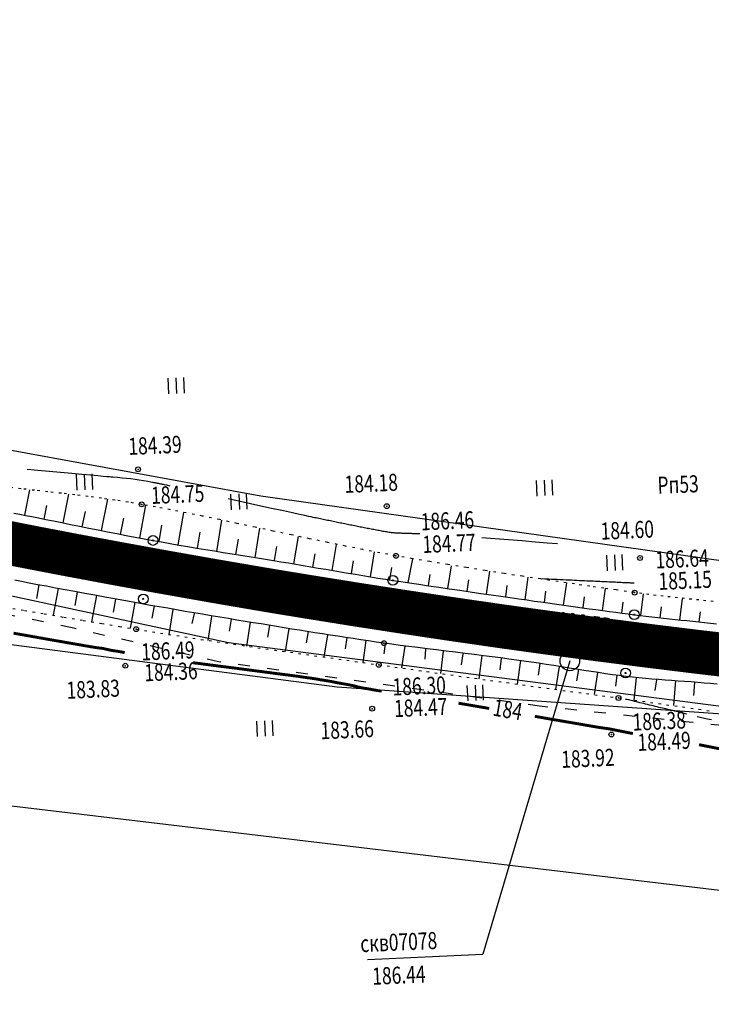
# Model space of a CAD drawing. Units: millimetres. Extents: x 81860 to 209966, y 753060 to 970396.
# Drawn here: x 178630 to 178771, y 830253 to 830455 of the extents above; entities that cross this region are included whole.
import ezdxf

# ---------------------------------------------------------------- set-up
doc = ezdxf.new("R2010")
doc.units = ezdxf.units.MM
doc.linetypes.add('ACAD_ISO03W100', pattern=[30, 12, -18])
doc.linetypes.add('STROT', pattern=[1.7, 0.5, -1.2])
for name, color, linetype in [('заливка покрытия', 253, 'Continuous'), ('ПОДЛОЖКА', 254, 'Continuous'), ('Участки ЕГРН', 7, 'Continuous')]:
    doc.layers.add(name, color=color, linetype=linetype)
doc.styles.add('SHRFT', font='TXT', dxfattribs={"width": 0.75})

# ---------------------------------------------------------------- blocks, each defined once
blk = doc.blocks.new('BL_2012')
at = {"color": 0}
for p, q in [((0, 0), (0, 1.6)), ((0.8, 1.6), (0.8, 0)), ((1.6, 0), (1.6, 1.6))]:
    blk.add_line(p, q, dxfattribs=at)
blk = doc.blocks.new('BL_26')
at = {"color": 0}
for radius in [0.5, 0.05]:
    blk.add_circle((0, 0), radius, dxfattribs=at)
blk = doc.blocks.new('BL_980')
at = {"color": 0}
for radius in [1, 0]:
    blk.add_circle((0, 0), radius, dxfattribs=at)

msp = doc.modelspace()

# ---------------------------------------------------------------- linework, layer by layer
at = {"color": 96, "linetype": 'ACAD_ISO03W100', "lineweight": 30, "ltscale": 0.2, "true_color": 0x008000}
msp.add_lwpolyline([(178981.16, 830296.3), (178901.36, 830298.7), (178852.71, 830300.74), (178779.72, 830309.52), (178736.3, 830314.13), (178670.47, 830323.26), (178640.47, 830330.2), (178611.65, 830336.14), (178552.18, 830345.94), (178520.39, 830352.48), (178477.7, 830361.1), (178432.51, 830369.95), (178391.42, 830377.89), (178328.18, 830390.99), (178275.08, 830401.93)], dxfattribs=at)
at = {"layer": 'заливка покрытия', "color": 9, "ltscale": 5, "const_width": 9, "flags": 128}
msp.add_lwpolyline([(178620.09, 830349.08), (178629.9, 830347.13), (178632.94, 830346.54), (178634.81, 830346.18), (178639.72, 830345.24), (178649.55, 830343.4), (178659.39, 830341.61), (178669.24, 830339.87), (178679.09, 830338.18), (178684.02, 830337.36), (178688.96, 830336.55), (178698.83, 830334.97), (178708.71, 830333.44), (178718.6, 830331.96), (178728.5, 830330.53), (178733.45, 830329.84), (178738.41, 830329.16), (178748.32, 830327.84), (178758.24, 830326.57), (178768.16, 830325.35), (178778.1, 830324.19)], dxfattribs=at)
at = {"layer": 'ПОДЛОЖКА', "color": 253, "linetype": 'STROT'}
for p, q in [((178629.97, 830358.74), (178627.23, 830359.07)), ((178632.72, 830358.41), (178629.97, 830358.74)), ((178635.48, 830358.1), (178632.72, 830358.41)), ((178638.23, 830357.79), (178635.48, 830358.1)), ((178640.99, 830357.46), (178638.23, 830357.79)), ((178643.75, 830357.13), (178640.99, 830357.46)), ((178646.49, 830356.77), (178643.75, 830357.13)), ((178649.24, 830356.38), (178646.49, 830356.77)), ((178651.97, 830355.97), (178649.24, 830356.38)), ((178654.7, 830355.52), (178651.97, 830355.97)), ((178657.55, 830355), (178654.7, 830355.52)), ((178660.58, 830354.43), (178657.55, 830355)), ((178663.79, 830353.79), (178660.58, 830354.43)), ((178667.18, 830353.11), (178663.79, 830353.79)), ((178670.67, 830352.39), (178667.18, 830353.11)), ((178674.27, 830351.62), (178670.67, 830352.39)), ((178677.95, 830350.84), (178674.27, 830351.62)), ((178681.66, 830350.06), (178677.95, 830350.84)), ((178685.4, 830349.27), (178681.66, 830350.06)), ((178689.14, 830348.47), (178685.4, 830349.27)), ((178692.85, 830347.71), (178689.14, 830348.47)), ((178696.5, 830346.96), (178692.85, 830347.71)), ((178700.06, 830346.26), (178696.5, 830346.96)), ((178703.52, 830345.59), (178700.06, 830346.26)), ((178706.84, 830344.98), (178703.52, 830345.59)), ((178710.21, 830344.38), (178706.84, 830344.98)), ((178713.77, 830343.79), (178710.21, 830344.38)), ((178717.47, 830343.17), (178713.77, 830343.79)), ((178721.27, 830342.57), (178717.47, 830343.17)), ((178725.13, 830341.96), (178721.27, 830342.57)), ((178728.99, 830341.36), (178725.13, 830341.96)), ((178732.79, 830340.77), (178728.99, 830341.36)), ((178736.52, 830340.23), (178732.79, 830340.77)), ((178740.09, 830339.69), (178736.52, 830340.23)), ((178743.46, 830339.2), (178740.09, 830339.69)), ((178746.61, 830338.75), (178743.46, 830339.2)), ((178749.45, 830338.32), (178746.61, 830338.75)), ((178751.96, 830337.97), (178749.45, 830338.32)), ((178754.09, 830337.67), (178751.96, 830337.97)), ((178755.78, 830337.43), (178754.09, 830337.67)), ((178757.24, 830337.23), (178755.78, 830337.43)), ((178758.7, 830337.04), (178757.24, 830337.23)), ((178760.16, 830336.86), (178758.7, 830337.04)), ((178761.62, 830336.7), (178760.16, 830336.86)), ((178763.08, 830336.54), (178761.62, 830336.7)), ((178764.55, 830336.37), (178763.08, 830336.54)), ((178766, 830336.22), (178764.55, 830336.37)), ((178767.47, 830336.07), (178766, 830336.22)), ((178768.94, 830335.94), (178767.47, 830336.07)), ((178770.4, 830335.78), (178768.94, 830335.94)), ((178771.87, 830335.63), (178770.4, 830335.78)), ((178626.61, 830334.48), (178630.66, 830333.78)), ((178630.66, 830333.78), (178634.72, 830333.09)), ((178634.72, 830333.09), (178638.74, 830332.4)), ((178638.74, 830332.4), (178642.69, 830331.74)), ((178642.69, 830331.74), (178646.5, 830331.1)), ((178646.5, 830331.1), (178650.14, 830330.5)), ((178650.14, 830330.5), (178653.57, 830329.93)), ((178653.57, 830329.93), (178656.89, 830329.41)), ((178656.89, 830329.41), (178660.2, 830328.87)), ((178660.2, 830328.87), (178663.52, 830328.37)), ((178663.52, 830328.37), (178666.86, 830327.85)), ((178666.86, 830327.85), (178670.18, 830327.36)), ((178670.18, 830327.36), (178673.52, 830326.88)), ((178673.52, 830326.88), (178676.84, 830326.38)), ((178676.84, 830326.38), (178680.16, 830325.91)), ((178680.16, 830325.91), (178683.5, 830325.43)), ((178683.5, 830325.43), (178686.82, 830324.97)), ((178686.82, 830324.97), (178690.14, 830324.49)), ((178690.14, 830324.49), (178693.45, 830324.04)), ((178693.45, 830324.04), (178696.75, 830323.56)), ((178696.75, 830323.56), (178700.04, 830323.1)), ((178700.04, 830323.1), (178703.32, 830322.63)), ((178703.32, 830322.63), (178706.59, 830322.17)), ((178706.59, 830322.17), (178709.87, 830321.71)), ((178709.87, 830321.71), (178713.13, 830321.24)), ((178713.13, 830321.24), (178716.41, 830320.78)), ((178716.41, 830320.78), (178719.7, 830320.32)), ((178719.7, 830320.32), (178722.96, 830319.87)), ((178722.96, 830319.87), (178726.23, 830319.41)), ((178726.23, 830319.41), (178729.52, 830318.97)), ((178729.52, 830318.97), (178732.8, 830318.51)), ((178732.8, 830318.51), (178736.06, 830318.05)), ((178736.06, 830318.05), (178739.35, 830317.61)), ((178739.35, 830317.61), (178742.62, 830317.16)), ((178742.62, 830317.16), (178745.9, 830316.72)), ((178745.9, 830316.72), (178749.17, 830316.28)), ((178749.17, 830316.28), (178752.46, 830315.83)), ((178752.46, 830315.83), (178755.73, 830315.39)), ((178755.73, 830315.39), (178759.01, 830314.92)), ((178759.01, 830314.92), (178762.31, 830314.45)), ((178762.31, 830314.45), (178765.6, 830313.99)), ((178765.6, 830313.99), (178768.89, 830313.51)), ((178768.89, 830313.51), (178772.19, 830313.03))]:
    msp.add_line(p, q, dxfattribs=at)
at = {"layer": 'ПОДЛОЖКА', "color": 253}
for p, q in [((178630.76, 830353.29), (178631.78, 830358.53)), ((178638.6, 830351.73), (178639.79, 830357.6)), ((178646.45, 830350.14), (178647.73, 830356.59)), ((178628.5, 830353.72), (178629.69, 830353.5)), ((178634.69, 830352.52), (178635.25, 830355.28)), ((178642.53, 830350.94), (178643.15, 830354.03)), ((178654.3, 830348.61), (178655.57, 830355.36)), ((178662.19, 830347.21), (178663.34, 830353.89)), ((178629.69, 830353.5), (178630.89, 830353.27)), ((178630.89, 830353.27), (178632.15, 830353.02)), ((178632.15, 830353.02), (178633.54, 830352.75)), ((178633.54, 830352.75), (178635.05, 830352.44)), ((178635.05, 830352.44), (178636.65, 830352.12)), ((178636.65, 830352.12), (178638.35, 830351.78)), ((178638.35, 830351.78), (178640.13, 830351.41)), ((178650.39, 830349.37), (178651.03, 830352.69)), ((178670.09, 830345.89), (178671.12, 830352.3)), ((178640.13, 830351.41), (178641.96, 830351.05)), ((178641.96, 830351.05), (178643.84, 830350.67)), ((178643.84, 830350.67), (178645.75, 830350.28)), ((178645.75, 830350.28), (178647.67, 830349.9)), ((178647.67, 830349.9), (178649.6, 830349.53)), ((178649.6, 830349.53), (178651.51, 830349.15)), ((178658.25, 830347.9), (178658.84, 830351.26)), ((178666.14, 830346.55), (178666.69, 830349.82)), ((178677.97, 830344.63), (178678.94, 830350.64)), ((178651.51, 830349.15), (178653.38, 830348.79)), ((178653.38, 830348.79), (178655.22, 830348.44)), ((178655.22, 830348.44), (178657, 830348.12)), ((178657, 830348.12), (178658.76, 830347.81)), ((178658.76, 830347.81), (178660.55, 830347.5)), ((178660.55, 830347.5), (178662.35, 830347.18)), ((178674.03, 830345.27), (178674.52, 830348.36)), ((178685.88, 830343.32), (178686.84, 830348.96)), ((178662.35, 830347.18), (178664.16, 830346.87)), ((178664.16, 830346.87), (178665.98, 830346.57)), ((178665.98, 830346.57), (178667.81, 830346.26)), ((178667.81, 830346.26), (178669.62, 830345.97)), ((178669.62, 830345.97), (178671.43, 830345.68)), ((178671.43, 830345.68), (178673.22, 830345.4)), ((178681.92, 830343.99), (178682.4, 830346.9)), ((178693.75, 830341.99), (178694.66, 830347.33)), ((178701.64, 830340.65), (178702.47, 830345.8)), ((178673.22, 830345.4), (178674.99, 830345.11)), ((178674.99, 830345.11), (178676.73, 830344.83)), ((178676.73, 830344.83), (178678.42, 830344.56)), ((178678.42, 830344.56), (178680.09, 830344.29)), ((178680.09, 830344.29), (178681.7, 830344.03)), ((178681.7, 830344.03), (178683.25, 830343.77)), ((178683.25, 830343.77), (178684.79, 830343.52)), ((178684.79, 830343.52), (178686.32, 830343.25)), ((178689.82, 830342.66), (178690.28, 830345.4)), ((178697.69, 830341.32), (178698.13, 830343.93)), ((178709.35, 830339.51), (178710.28, 830344.37)), ((178686.32, 830343.25), (178687.84, 830342.99)), ((178687.84, 830342.99), (178689.37, 830342.74)), ((178689.37, 830342.74), (178690.91, 830342.47)), ((178690.91, 830342.47), (178692.43, 830342.21)), ((178692.43, 830342.21), (178693.96, 830341.95)), ((178693.96, 830341.95), (178695.49, 830341.7)), ((178695.49, 830341.7), (178697.02, 830341.43)), ((178697.02, 830341.43), (178698.54, 830341.18)), ((178705.59, 830340.03), (178705.98, 830342.55)), ((178717.47, 830338.26), (178718.22, 830342.94)), ((178725.38, 830337.11), (178726.05, 830341.82)), ((178630.07, 830339.68), (178628.66, 830339.95)), ((178631.65, 830339.38), (178630.07, 830339.68)), ((178698.54, 830341.18), (178700.07, 830340.92)), ((178700.07, 830340.92), (178701.61, 830340.66)), ((178701.61, 830340.66), (178703.13, 830340.42)), ((178703.13, 830340.42), (178704.67, 830340.18)), ((178704.67, 830340.18), (178706.2, 830339.93)), ((178706.2, 830339.93), (178707.82, 830339.69)), ((178707.82, 830339.69), (178709.6, 830339.42)), ((178709.6, 830339.42), (178711.5, 830339.15)), ((178713.51, 830338.84), (178713.86, 830341.16)), ((178721.42, 830337.68), (178721.75, 830340.06)), ((178733.3, 830335.98), (178733.96, 830340.6)), ((178741.22, 830334.86), (178741.86, 830339.43)), ((178633.34, 830339.06), (178631.65, 830339.38)), ((178633.61, 830339.01), (178633.1, 830336.23)), ((178635.15, 830338.73), (178633.34, 830339.06)), ((178637.04, 830338.37), (178635.15, 830338.73)), ((178637.55, 830338.28), (178636.52, 830332.78)), ((178638.99, 830338.01), (178637.04, 830338.37)), ((178641, 830337.64), (178638.99, 830338.01)), ((178641.49, 830337.55), (178640.98, 830334.82)), ((178643.04, 830337.26), (178641, 830337.64)), ((178711.5, 830339.15), (178713.51, 830338.84)), ((178713.51, 830338.84), (178715.6, 830338.54)), ((178715.6, 830338.54), (178717.74, 830338.22)), ((178717.74, 830338.22), (178719.91, 830337.9)), ((178719.91, 830337.9), (178722.08, 830337.59)), ((178722.08, 830337.59), (178724.23, 830337.28)), ((178729.34, 830336.55), (178729.66, 830338.87)), ((178737.26, 830335.42), (178737.58, 830337.72)), ((178749.16, 830333.77), (178749.77, 830338.28)), ((178645.08, 830336.89), (178643.04, 830337.26)), ((178645.42, 830336.82), (178644.43, 830331.45)), ((178647.12, 830336.51), (178645.08, 830336.89)), ((178649.13, 830336.13), (178647.12, 830336.51)), ((178649.36, 830336.09), (178648.87, 830333.44)), ((178651.07, 830335.79), (178649.13, 830336.13)), ((178652.95, 830335.45), (178651.07, 830335.79)), ((178653.3, 830335.39), (178652.36, 830330.14)), ((178654.74, 830335.13), (178652.95, 830335.45)), ((178724.23, 830337.28), (178726.33, 830336.98)), ((178726.33, 830336.98), (178728.35, 830336.69)), ((178728.35, 830336.69), (178730.27, 830336.42)), ((178730.27, 830336.42), (178732.06, 830336.16)), ((178732.06, 830336.16), (178733.71, 830335.93)), ((178733.71, 830335.93), (178735.18, 830335.71)), ((178735.18, 830335.71), (178736.56, 830335.52)), ((178736.56, 830335.52), (178737.95, 830335.32)), ((178745.19, 830334.3), (178745.5, 830336.58)), ((178753.12, 830333.24), (178753.42, 830335.47)), ((178757.03, 830332.72), (178757.61, 830337.18)), ((178765.04, 830331.84), (178765.61, 830336.18)), ((178656.49, 830334.82), (178654.74, 830335.13)), ((178658.26, 830334.51), (178656.49, 830334.82)), ((178657.24, 830334.69), (178656.81, 830332.18)), ((178660.03, 830334.21), (178658.26, 830334.51)), ((178661.82, 830333.9), (178660.03, 830334.21)), ((178661.1, 830333.96), (178660.29, 830328.86)), ((178663.6, 830333.59), (178661.82, 830333.9)), ((178665.41, 830333.29), (178663.6, 830333.59)), ((178737.95, 830335.32), (178739.36, 830335.13)), ((178739.36, 830335.13), (178740.78, 830334.92)), ((178740.78, 830334.92), (178742.2, 830334.73)), ((178742.2, 830334.73), (178743.62, 830334.52)), ((178743.62, 830334.52), (178745.04, 830334.32)), ((178745.04, 830334.32), (178746.45, 830334.14)), ((178746.45, 830334.14), (178747.85, 830333.95)), ((178747.85, 830333.95), (178749.23, 830333.76)), ((178749.23, 830333.76), (178750.59, 830333.58)), ((178750.59, 830333.58), (178751.9, 830333.41)), ((178751.9, 830333.41), (178753.2, 830333.23)), ((178761.04, 830332.28), (178761.26, 830334.51)), ((178769.03, 830331.43), (178769.25, 830333.51)), ((178665.44, 830333.13), (178665, 830331.08)), ((178667.19, 830332.98), (178665.41, 830333.29)), ((178668.97, 830332.68), (178667.19, 830332.98)), ((178669.03, 830332.53), (178668.24, 830327.64)), ((178670.74, 830332.39), (178668.97, 830332.68)), ((178672.49, 830332.11), (178670.74, 830332.39)), ((178674.21, 830331.81), (178672.49, 830332.11)), ((178673.02, 830332.02), (178672.61, 830329.54)), ((178675.91, 830331.54), (178674.21, 830331.81)), ((178677.58, 830331.26), (178675.91, 830331.54)), ((178676.95, 830331.36), (178676.16, 830326.48)), ((178753.2, 830333.23), (178754.47, 830333.07)), ((178754.47, 830333.07), (178755.69, 830332.91)), ((178755.69, 830332.91), (178756.9, 830332.76)), ((178756.9, 830332.76), (178758.09, 830332.63)), ((178758.09, 830332.63), (178759.3, 830332.48)), ((178759.3, 830332.48), (178760.5, 830332.34)), ((178760.5, 830332.34), (178761.71, 830332.2)), ((178761.71, 830332.2), (178762.9, 830332.08)), ((178762.9, 830332.08), (178764.11, 830331.94)), ((178764.11, 830331.94), (178765.32, 830331.81)), ((178765.32, 830331.81), (178766.51, 830331.69)), ((178766.51, 830331.69), (178767.72, 830331.56)), ((178767.72, 830331.56), (178768.93, 830331.43)), ((178768.93, 830331.43), (178770.12, 830331.3)), ((178679.21, 830331), (178677.58, 830331.26)), ((178680.8, 830330.74), (178679.21, 830331)), ((178680.91, 830330.72), (178680.51, 830328.31)), ((178682.37, 830330.48), (178680.8, 830330.74)), ((178683.94, 830330.22), (178682.37, 830330.48)), ((178685.51, 830329.97), (178683.94, 830330.22)), ((178684.87, 830330.07), (178684.1, 830325.35)), ((178687.08, 830329.71), (178685.51, 830329.97)), ((178688.66, 830329.47), (178687.08, 830329.71)), ((178688.83, 830329.44), (178688.45, 830327.11)), ((178690.22, 830329.21), (178688.66, 830329.47)), ((178770.12, 830331.3), (178771.33, 830331.18)), ((178771.33, 830331.18), (178772.54, 830331.05)), ((178691.79, 830328.96), (178690.22, 830329.21)), ((178693.36, 830328.72), (178691.79, 830328.96)), ((178692.78, 830328.8), (178692.07, 830324.23)), ((178694.94, 830328.48), (178693.36, 830328.72)), ((178696.51, 830328.23), (178694.94, 830328.48)), ((178696.74, 830328.2), (178696.39, 830325.93)), ((178698.08, 830327.99), (178696.51, 830328.23)), ((178699.66, 830327.76), (178698.08, 830327.99)), ((178701.22, 830327.52), (178699.66, 830327.76)), ((178700.69, 830327.6), (178700.04, 830323.1)), ((178702.81, 830327.3), (178701.22, 830327.52)), ((178704.38, 830327.07), (178702.81, 830327.3)), ((178706, 830326.85), (178704.38, 830327.07)), ((178704.64, 830327.03), (178704.38, 830324.88)), ((178707.72, 830326.62), (178706, 830326.85)), ((178709.5, 830326.39), (178707.72, 830326.62)), ((178708.68, 830326.44), (178708, 830321.98)), ((178711.35, 830326.15), (178709.5, 830326.39)), ((178713.26, 830325.91), (178711.35, 830326.15)), ((178712.92, 830325.83), (178712.75, 830323.8)), ((178715.18, 830325.67), (178713.26, 830325.91)), ((178717.12, 830325.43), (178715.18, 830325.67)), ((178716.5, 830325.42), (178715.94, 830320.85)), ((178719.06, 830325.19), (178717.12, 830325.43)), ((178721.01, 830324.95), (178719.06, 830325.19)), ((178720.53, 830324.87), (178720.21, 830322.65)), ((178722.91, 830324.72), (178721.01, 830324.95)), ((178724.77, 830324.48), (178722.91, 830324.72)), ((178724.45, 830324.52), (178723.84, 830319.75)), ((178726.58, 830324.25), (178724.77, 830324.48)), ((178728.32, 830324.03), (178726.58, 830324.25)), ((178728.41, 830324.01), (178728.11, 830321.61)), ((178729.97, 830323.82), (178728.32, 830324.03)), ((178731.54, 830323.6), (178729.97, 830323.82)), ((178733.04, 830323.39), (178731.54, 830323.6)), ((178732.37, 830323.48), (178731.69, 830318.66)), ((178734.57, 830323.17), (178733.04, 830323.39)), ((178736.11, 830322.94), (178734.57, 830323.17)), ((178736.33, 830322.91), (178735.96, 830320.51)), ((178737.66, 830322.7), (178736.11, 830322.94)), ((178739.21, 830322.46), (178737.66, 830322.7)), ((178740.77, 830322.21), (178739.21, 830322.46)), ((178740.28, 830322.28), (178739.53, 830317.59)), ((178742.32, 830321.95), (178740.77, 830322.21)), ((178743.86, 830321.72), (178742.32, 830321.95)), ((178745.38, 830321.48), (178743.86, 830321.72)), ((178744.23, 830321.66), (178743.87, 830319.35)), ((178746.89, 830321.24), (178745.38, 830321.48)), ((178748.38, 830321.02), (178746.89, 830321.24)), ((178748.18, 830321.05), (178747.49, 830316.51)), ((178749.83, 830320.8), (178748.38, 830321.02)), ((178751.26, 830320.6), (178749.83, 830320.8)), ((178752.65, 830320.42), (178751.26, 830320.6)), ((178752.15, 830320.48), (178751.85, 830318.22)), ((178753.99, 830320.24), (178752.65, 830320.42)), ((178755.33, 830320.1), (178753.99, 830320.24)), ((178756.66, 830319.95), (178755.33, 830320.1)), ((178756.07, 830319.96), (178755.64, 830315.4)), ((178758, 830319.83), (178756.66, 830319.95)), ((178759.33, 830319.72), (178758, 830319.83)), ((178760.67, 830319.61), (178759.33, 830319.72)), ((178760.24, 830319.56), (178759.92, 830317.35)), ((178762.02, 830319.51), (178760.67, 830319.61)), ((178763.35, 830319.4), (178762.02, 830319.51)), ((178764.69, 830319.3), (178763.35, 830319.4)), ((178764.15, 830319.4), (178763.72, 830314.26)), ((178766.02, 830319.21), (178764.69, 830319.3)), ((178767.36, 830319.11), (178766.02, 830319.21)), ((178768.7, 830319.01), (178767.36, 830319.11)), ((178768.03, 830319.06), (178767.87, 830316.37)), ((178770.02, 830318.89), (178768.7, 830319.01)), ((178771.36, 830318.78), (178770.02, 830318.89)), ((178772.68, 830318.64), (178771.36, 830318.78)), ((178701.02, 830262.23), (178724.62, 830263.27))]:
    msp.add_line(p, q, dxfattribs=at)
at = {"layer": 'ПОДЛОЖКА', "color": 253, "linetype": 'Continuous'}
msp.add_line((178742.49, 830323.42), (178724.62, 830263.27), dxfattribs=at)
at = {"layer": 'ПОДЛОЖКА', "color": 253}
for points in [[(178660.54, 830359.28), (178659.83, 830359.43), (178659.4, 830359.53), (178659.14, 830359.58), (178658.96, 830359.62), (178658.81, 830359.64), (178658.67, 830359.68), (178658.52, 830359.71), (178658.37, 830359.73), (178658.23, 830359.77), (178658.07, 830359.8), (178657.93, 830359.82), (178657.78, 830359.86), (178657.64, 830359.88), (178657.5, 830359.91), (178657.35, 830359.94), (178657.21, 830359.97), (178657.07, 830360), (178656.92, 830360.02), (178655.96, 830360.21), (178655.06, 830360.37), (178654.19, 830360.52), (178653.34, 830360.63), (178652.49, 830360.74), (178651.6, 830360.83), (178650.69, 830360.92), (178649.75, 830361.01), (178648.78, 830361.08), (178648.63, 830361.1), (178648.42, 830361.12), (178648.08, 830361.14), (178647.55, 830361.19), (178646.79, 830361.26), (178645.7, 830361.36), (178644.26, 830361.48), (178642.45, 830361.64), (178640.35, 830361.84), (178638.07, 830362.04), (178635.71, 830362.26), (178633.39, 830362.47), (178631.24, 830362.66)], [(178711.75, 830349.46), (178711.72, 830349.47), (178711.51, 830349.47), (178711.3, 830349.48), (178711.08, 830349.48), (178710.87, 830349.49), (178710.65, 830349.5), (178710.43, 830349.5), (178710.21, 830349.51), (178709.99, 830349.52), (178709.76, 830349.52), (178709.53, 830349.53), (178709.3, 830349.54), (178709.07, 830349.55), (178708.84, 830349.55), (178708.6, 830349.56), (178708.37, 830349.57), (178708.14, 830349.58), (178707.9, 830349.59), (178707.66, 830349.6), (178707.42, 830349.61), (178707.18, 830349.62), (178706.94, 830349.63), (178706.7, 830349.65), (178706.46, 830349.66), (178706.21, 830349.68), (178705.95, 830349.71), (178705.7, 830349.74), (178705.45, 830349.77), (178705.2, 830349.81), (178704.95, 830349.86), (178704.68, 830349.9), (178704.43, 830349.95), (178704.17, 830349.99), (178703.91, 830350.04), (178703.64, 830350.09), (178703.37, 830350.14), (178703.1, 830350.19), (178702.84, 830350.25), (178702.57, 830350.29), (178702.29, 830350.34), (178702.02, 830350.4), (178701.75, 830350.45), (178701.47, 830350.51), (178701.19, 830350.55), (178700.92, 830350.61), (178700.64, 830350.66), (178700.35, 830350.72), (178700.07, 830350.78), (178699.79, 830350.83), (178699.51, 830350.88), (178699.22, 830350.94), (178698.93, 830351), (178698.65, 830351.05), (178698.37, 830351.11), (178698.07, 830351.17), (178697.78, 830351.23), (178697.5, 830351.28), (178697.2, 830351.34), (178696.91, 830351.4), (178696.62, 830351.45), (178696.33, 830351.52), (178696.04, 830351.58), (178695.75, 830351.64), (178695.46, 830351.7), (178695.15, 830351.76), (178694.86, 830351.82), (178694.57, 830351.88), (178694.27, 830351.94), (178693.98, 830352.01), (178693.69, 830352.07), (178693.4, 830352.12), (178693.09, 830352.19), (178692.8, 830352.25), (178692.51, 830352.3), (178692.21, 830352.37), (178691.92, 830352.43), (178691.62, 830352.5), (178691.33, 830352.55), (178691.03, 830352.61), (178690.74, 830352.68), (178690.45, 830352.73), (178690.15, 830352.79), (178689.84, 830352.86), (178689.46, 830352.94), (178688.92, 830353.05), (178688.16, 830353.21), (178687.09, 830353.45), (178685.65, 830353.76), (178683.75, 830354.18), (178681.33, 830354.71), (178678.53, 830355.32), (178675.51, 830355.99), (178672.42, 830356.67)], [(178739.93, 830347.42), (178737.84, 830347.59), (178735.39, 830347.79), (178732.69, 830348.02), (178729.89, 830348.24), (178727.1, 830348.47), (178724.45, 830348.68)], [(178755.7, 830339.38), (178755.52, 830339.38), (178755.34, 830339.39), (178755.13, 830339.4), (178754.94, 830339.4), (178754.73, 830339.42), (178754.51, 830339.43), (178754.29, 830339.44), (178754.05, 830339.45), (178753.81, 830339.46), (178753.56, 830339.46), (178753.3, 830339.47), (178753.03, 830339.49), (178752.75, 830339.5), (178752.46, 830339.52), (178752.16, 830339.52), (178751.85, 830339.54), (178751.53, 830339.56), (178751.2, 830339.56), (178750.86, 830339.58), (178750.52, 830339.6), (178750.16, 830339.61), (178749.79, 830339.63), (178749.41, 830339.65), (178749.03, 830339.67), (178748.63, 830339.69), (178748.21, 830339.71), (178747.78, 830339.73), (178747.35, 830339.75), (178746.9, 830339.77), (178746.44, 830339.79), (178745.97, 830339.81), (178745.49, 830339.83), (178744.99, 830339.86), (178744.48, 830339.88), (178743.95, 830339.9), (178743.42, 830339.93), (178742.87, 830339.95), (178742.3, 830339.98), (178741.72, 830340), (178741.12, 830340.04), (178740.51, 830340.06), (178739.9, 830340.09), (178739.3, 830340.12), (178738.74, 830340.14), (178738.21, 830340.17), (178737.75, 830340.19), (178737.37, 830340.2), (178736.52, 830340.24)], [(178766.47, 830312.51), (178766.18, 830312.58), (178765.9, 830312.66), (178765.58, 830312.74), (178765.25, 830312.81), (178764.93, 830312.9), (178764.6, 830312.98), (178764.27, 830313.06), (178763.94, 830313.14), (178763.59, 830313.23), (178763.25, 830313.31), (178762.9, 830313.4), (178762.55, 830313.48), (178762.2, 830313.57), (178761.83, 830313.65), (178761.48, 830313.74), (178761.1, 830313.83), (178760.74, 830313.91), (178760.36, 830314.01), (178759.98, 830314.1), (178759.6, 830314.19), (178759.21, 830314.29), (178758.83, 830314.38), (178758.43, 830314.47), (178758.03, 830314.57), (178757.63, 830314.67), (178757.23, 830314.76), (178756.84, 830314.86), (178756.46, 830314.96), (178756.09, 830315.04), (178755.72, 830315.14), (178755.38, 830315.22), (178755.06, 830315.3), (178754.77, 830315.37), (178754.5, 830315.44), (178754.26, 830315.5), (178754.06, 830315.55), (178753.89, 830315.6)], [(178771.55, 830311.32), (178771.07, 830311.42), (178770.69, 830311.5), (178770.37, 830311.57), (178770.08, 830311.63), (178769.8, 830311.7), (178769.5, 830311.78), (178769.21, 830311.84), (178768.92, 830311.91), (178768.61, 830311.99)]]:
    msp.add_lwpolyline(points, dxfattribs=at)
at = {"layer": 'ПОДЛОЖКА', "color": 253, "const_width": 0.6}
for points in [[(178651.22, 830325.11), (178651.07, 830325.16), (178650.91, 830325.19), (178650.74, 830325.23), (178650.56, 830325.27), (178650.38, 830325.3), (178650.21, 830325.33), (178650.03, 830325.35), (178649.86, 830325.39), (178649.68, 830325.41), (178649.5, 830325.44), (178649.31, 830325.46), (178649.13, 830325.49), (178648.95, 830325.52), (178648.76, 830325.55), (178648.57, 830325.58), (178648.37, 830325.62), (178648.15, 830325.67), (178647.94, 830325.71), (178647.73, 830325.76), (178647.52, 830325.81), (178647.31, 830325.86), (178647.09, 830325.91), (178646.89, 830325.96), (178646.69, 830325.99), (178646.51, 830326.02), (178646.32, 830326.04), (178646.14, 830326.06), (178645.95, 830326.08), (178645.77, 830326.11), (178645.58, 830326.13), (178645.4, 830326.15), (178645.21, 830326.18), (178645.02, 830326.21), (178644.82, 830326.24), (178644.62, 830326.28), (178644.42, 830326.31), (178644.22, 830326.34), (178644.01, 830326.38), (178643.71, 830326.44), (178643.22, 830326.51), (178642.47, 830326.65), (178641.35, 830326.84), (178639.78, 830327.11), (178637.68, 830327.48), (178634.99, 830327.95), (178631.84, 830328.51), (178628.43, 830329.11)], [(178703.9, 830317.22), (178703.71, 830317.25), (178703.51, 830317.28), (178703.31, 830317.32), (178703.11, 830317.34), (178702.91, 830317.37), (178702.72, 830317.41), (178702.52, 830317.44), (178702.32, 830317.48), (178702.12, 830317.51), (178701.92, 830317.55), (178701.72, 830317.6), (178701.52, 830317.64), (178701.32, 830317.67), (178701.13, 830317.71), (178700.92, 830317.74), (178700.72, 830317.76), (178700.52, 830317.79), (178700.31, 830317.82), (178700.11, 830317.86), (178699.9, 830317.9), (178699.68, 830317.94), (178699.46, 830317.99), (178699.24, 830318.05), (178699.01, 830318.1), (178698.78, 830318.17), (178698.55, 830318.23), (178698.32, 830318.29), (178698.08, 830318.34), (178697.85, 830318.4), (178697.62, 830318.44), (178697.4, 830318.49), (178697.17, 830318.53), (178696.94, 830318.58), (178696.71, 830318.62), (178696.48, 830318.66), (178696.26, 830318.7), (178696.03, 830318.74), (178695.79, 830318.78), (178695.55, 830318.82), (178695.32, 830318.87), (178695.08, 830318.91), (178694.83, 830318.95), (178694.59, 830319), (178694.34, 830319.05), (178694.09, 830319.1), (178693.84, 830319.15), (178693.59, 830319.2), (178693.34, 830319.24), (178693.1, 830319.29), (178692.86, 830319.33), (178692.62, 830319.37), (178692.38, 830319.41), (178692.14, 830319.45), (178691.9, 830319.49), (178691.66, 830319.53), (178691.4, 830319.56), (178691.13, 830319.61), (178690.78, 830319.68), (178690.25, 830319.76), (178689.48, 830319.88), (178688.38, 830320.03), (178686.88, 830320.25), (178684.89, 830320.51), (178682.49, 830320.82), (178679.72, 830321.18), (178676.71, 830321.57), (178673.63, 830321.98), (178670.6, 830322.36), (178667.77, 830322.73), (178665.29, 830323.05)], [(178725.95, 830313.68), (178722.6, 830314.26), (178719.66, 830314.76)], [(178742.22, 830310.87), (178739.05, 830311.41), (178735.3, 830312.07)], [(178755.41, 830308.53), (178750.74, 830309.47), (178750.27, 830309.54), (178749.8, 830309.61), (178749.31, 830309.68), (178748.84, 830309.74), (178748.36, 830309.81), (178742.22, 830310.87)], [(178789.69, 830302.14), (178768.98, 830306.25)]]:
    msp.add_lwpolyline(points, dxfattribs=at)
at = {"layer": 'ПОДЛОЖКА', "color": 253}
for centre in [(178653.96, 830362.7), (178654.7, 830355.52), (178704.95, 830355.16), (178706.84, 830344.98), (178756.89, 830344.54), (178655.95, 830342.02), (178755.78, 830337.43), (178705.46, 830333.71), (178653.57, 830329.93), (178704.38, 830327.07), (178754.25, 830326.52), (178651.34, 830322.44), (178703.32, 830322.63), (178752.46, 830315.83), (178701.95, 830313.63), (178751.01, 830308.33)]:
    msp.add_circle(centre, 0.5, dxfattribs=at)
for p in [(178653.96, 830362.7), (178654.7, 830355.52), (178704.95, 830355.16), (178706.84, 830344.98), (178756.89, 830344.54), (178655.95, 830342.02), (178755.78, 830337.43), (178705.46, 830333.71), (178653.57, 830329.93), (178704.38, 830327.07), (178754.25, 830326.52), (178651.34, 830322.44), (178703.32, 830322.63), (178752.46, 830315.83), (178701.95, 830313.63), (178751.01, 830308.33)]:
    msp.add_point(p, dxfattribs=at)
at = {"layer": 'Участки ЕГРН', "color": 6, "linetype": 'Continuous', "lineweight": 30}
for points in [[(176968.03, 830727.68), (177042.03, 830722), (177232.03, 830683.07), (177330.54, 830662.77), (177710.3, 830573.01), (177750.77, 830563.22), (177878.08, 830533.06), (177944.86, 830517.15), (178044.49, 830489.3), (178074.54, 830479.45), (178186.52, 830442.03), (178359.88, 830391.39), (178450.08, 830365.41), (178595.24, 830331.01), (178694.75, 830318.12), (178847.93, 830307.37), (178979.09, 830305.03)], [(177003.74, 830714.77), (177076.81, 830710.35), (177175.96, 830689.07), (177190.84, 830686.98), (177197.2, 830691.71), (177204.87, 830690.21), (177225.11, 830679.25), (177268.75, 830669.57), (177411.78, 830633.23), (177495.79, 830617.2), (177658.38, 830580.25), (177805.24, 830546.11), (178002.82, 830503.99), (178216.18, 830454.5), (178389.34, 830415.06), (178567.35, 830377.69), (178679.13, 830357.3), (178786.64, 830342.14), (178856.35, 830334.44), (178956.2, 830329.77)], [(178957.35, 830265), (178823.3, 830270.41), (178570.57, 830300.52), (178485.66, 830323.36), (178388.19, 830349.1), (178192.09, 830408.72), (178109.35, 830433.93), (177732.88, 830528.49), (177358.18, 830618.02), (177105.01, 830675.15), (177002.16, 830689.71), (176898.08, 830681.3), (176795.96, 830652.76), (176694.16, 830606.18), (176694.16, 830606.18), (176609.73, 830548.43), (176559.43, 830513.62), (176518.96, 830472.4), (176440.55, 830392.8), (176237.27, 830052.17), (175966.29, 829614.56), (175790.98, 829295.14), (175599.25, 828958.97)], [(178953.67, 830300.71), (178853.42, 830304.88), (178784.57, 830312.68), (178672.51, 830327.13), (178561.33, 830351.04), (178384.88, 830392.54), (178210.09, 830430.46), (177996.79, 830475.29), (177800.75, 830520.15), (177653.13, 830550.7), (177501.55, 830583.26), (177418.01, 830605.37), (177367.62, 830614.39), (177262.37, 830637.68), (177171.08, 830660.3), (177073.43, 830679.87), (177001.62, 830686.8)]]:
    msp.add_lwpolyline(points, dxfattribs=at)

# ---------------------------------------------------------------- block references
at = {"layer": 'ПОДЛОЖКА', "color": 253, "xscale": 2, "yscale": 2, "zscale": 2, "rotation": 2.517518174758479}
for name, p in [('BL_2012', (178660.26, 830378.17)), ('BL_2012', (178641.47, 830358.45)), ('BL_2012', (178735.78, 830357.24)), ('BL_2012', (178673.14, 830354.4)), ('BL_26', (178657, 830348.12)), ('BL_2012', (178750.18, 830341.9)), ('BL_26', (178706.2, 830339.93)), ('BL_26', (178655.03, 830336.14)), ('BL_26', (178755.69, 830332.91)), ('BL_980', (178742.49, 830323.42)), ('BL_26', (178753.91, 830320.95)), ('BL_2012', (178721.61, 830315.22)), ('BL_2012', (178678.45, 830307.9))]:
    msp.add_blockref(name, p, dxfattribs=at)

# ---------------------------------------------------------------- texts
at = {"layer": 'ПОДЛОЖКА', "color": 253, "style": 'SHRFT', "width": 0.75}
for s, rotation, p in [('184.39', 2.5175, (178652.04, 830365.65)), ('184.18', 2.5175, (178696.38, 830357.86)), (' Рп53', 2.5175, (178759.74, 830357.63)), ('184.75', 2.5175, (178656.7, 830355.6)), ('186.46', 2.5175, (178712, 830350.18)), ('184.60', 2.5175, (178748.88, 830348.27)), ('184.77', 2.5175, (178712.33, 830345.54)), ('186.52', 352.5175, (178642.61, 830345.18)), ('186.64', 2.5175, (178760.11, 830342.37)), ('185.15', 2.5175, (178760.75, 830337.97)), ('186.42', 352.5175, (178691.3, 830336.86)), ('186.55', 352.5175, (178739.67, 830330.14)), ('186.49', 2.5175, (178654.69, 830323.51)), ('184.36', 2.5175, (178655.31, 830319.23)), ('183.83', 2.5175, (178639.37, 830315.65)), ('186.30', 2.5175, (178706.21, 830316.32)), ('184.47', 2.5175, (178706.52, 830311.89)), ('184', 350.1853, (178726.52, 830312.25)), ('183.66', 2.5175, (178691.45, 830307.35)), ('186.38', 2.5175, (178755.43, 830309.12)), ('184.49', 2.5175, (178756.43, 830304.96)), ('183.92', 2.5175, (178740.81, 830301.47)), (' скв07078', 2.5175, (178698.79, 830263.66)), (' 186.44', 2.5175, (178701.25, 830256.98))]:
    msp.add_text(s, height=3.5, rotation=rotation, dxfattribs=at).set_placement(p)

doc.saveas('drawing.dxf')
